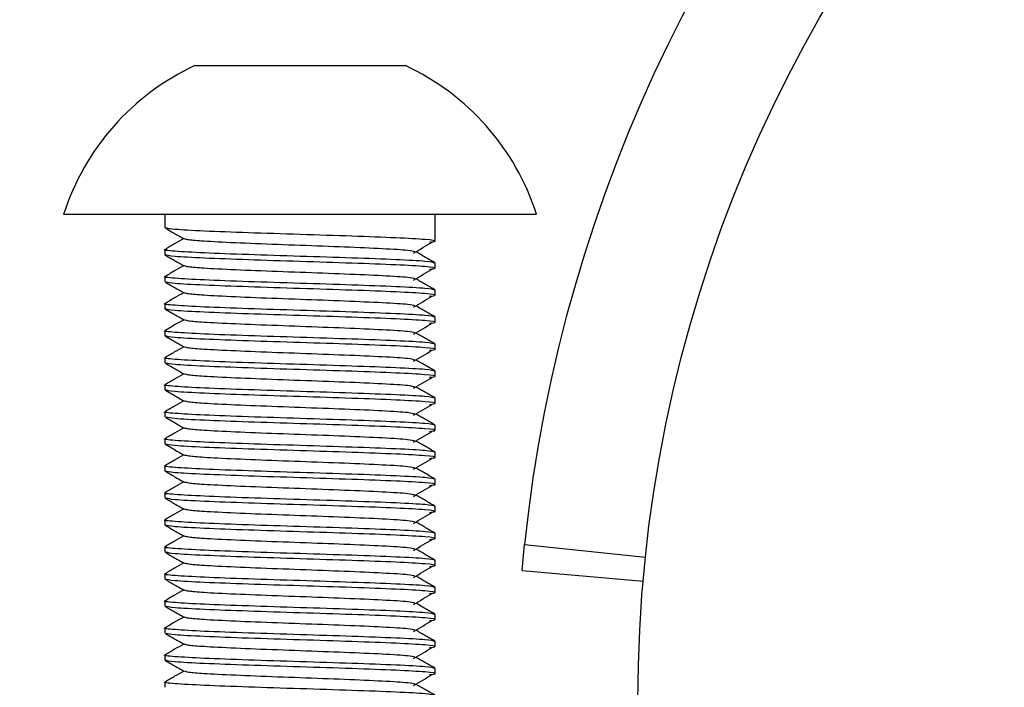
# Model space of a CAD drawing. Units: millimetres. Extents: x 15 to 415, y 5 to 292.
# Drawn here: x 82 to 83, y 190 to 191 of the extents above; entities that cross this region are included whole.
import ezdxf

# ---------------------------------------------------------------- set-up
doc = ezdxf.new("R2010")
doc.units = ezdxf.units.MM
doc.styles.add('SLDTEXTSTYLE1', font='TXT', dxfattribs={"width": 0.75})
doc.dimstyles.new('SLDDIMSTYLE0', dxfattribs={"dimtxt": 3.5, "dimasz": 3.302, "dimexe": 0, "dimexo": 0.0625, "dimgap": 0.875, "dimtad": 1, "dimdec": 0, "dimlfac": 50, "dimrnd": 1e-09, "dimzin": 12, "dimdsep": 46, "dimtxsty": 'SLDTEXTSTYLE1', "dimsah": 1, "dimcen": 0.09, "dimadec": 0, "dimazin": 3, "dimtfac": 1, "dimtdec": 0, "dimtofl": 0, "dimtmove": 0, "dimatfit": 3, "dimfxl": 0, "dimfrac": 2, "dimtolj": 1, "dimtzin": 12, "dimarcsym": 0})

# ---------------------------------------------------------------- blocks, each defined once
blk = doc.blocks.new('_D_6')
at = {"color": 7, "linetype": 'Continuous', "lineweight": 18}
for p, q in [((82.48446, 157.82993), (51.99446, 157.82993)), ((82.48446, 156.87976), (82.48446, 156.82993))]:
    blk.add_line(p, q, dxfattribs=at)
for points in [[(51.99446, 157.82993), (55.29646, 157.32193), (55.29646, 158.33793)], [(82.48446, 157.82993), (79.18246, 158.33793), (79.18246, 157.32193)]]:
    blk.add_solid(points, dxfattribs=at)
at = {"color": 7, "linetype": 'Continuous', "lineweight": 18, "insert": (63.14335, 162.34167), "char_height": 3.5, "attachment_point": 1, "style": 'SLDTEXTSTYLE1'}
blk.add_mtext('1525', dxfattribs=at)

msp = doc.modelspace()

# ---------------------------------------------------------------- linework, layer by layer
at = {"color": 7, "linetype": 'Continuous', "lineweight": 25}
for p, q in [((82.15646, 190.87176), (82.16691, 190.87176)), ((82.16691, 190.87176), (82.23446, 190.87176)), ((82.23446, 190.87176), (82.30201, 190.87176)), ((82.30201, 190.87176), (82.31246, 190.87176)), ((82.05946, 190.76176), (82.23446, 190.76176)), ((82.13446, 190.76176), (82.13446, 190.75176)), ((82.23446, 190.76176), (82.40946, 190.76176)), ((82.33446, 190.7456), (82.33446, 190.76176)), ((82.33446, 190.74176), (82.33446, 190.7456)), ((82.13446, 190.7356), (82.13446, 190.73176)), ((82.33446, 190.72176), (82.33446, 190.7256)), ((82.13446, 190.7156), (82.13446, 190.71176)), ((82.33446, 190.70176), (82.33446, 190.7056)), ((82.13446, 190.6956), (82.13446, 190.69176)), ((82.33446, 190.68176), (82.33446, 190.6856)), ((82.13446, 190.6756), (82.13446, 190.67176)), ((82.33446, 190.66176), (82.33446, 190.6656)), ((82.13446, 190.6556), (82.13446, 190.65176)), ((82.33446, 190.64176), (82.33446, 190.6456)), ((82.13446, 190.6356), (82.13446, 190.63176)), ((82.33446, 190.62176), (82.33446, 190.6256)), ((82.13446, 190.6156), (82.13446, 190.61176)), ((82.33446, 190.60176), (82.33446, 190.6056)), ((82.13446, 190.5956), (82.13446, 190.59176)), ((82.33446, 190.58176), (82.33446, 190.5856)), ((82.13446, 190.5756), (82.13446, 190.57176)), ((82.33446, 190.56176), (82.33446, 190.5656)), ((82.13446, 190.5556), (82.13446, 190.55176)), ((82.33446, 190.54176), (82.33446, 190.5456)), ((82.13446, 190.5356), (82.13446, 190.53176)), ((82.33446, 190.52176), (82.33446, 190.5256)), ((82.39867, 190.49816), (82.40052, 190.51737)), ((82.40052, 190.51737), (82.49003, 190.50796)), ((82.13446, 190.5156), (82.13446, 190.51176)), ((82.33446, 190.50176), (82.33446, 190.5056)), ((82.13446, 190.4956), (82.13446, 190.49176)), ((82.39867, 190.49816), (82.48833, 190.49031)), ((82.33446, 190.48176), (82.33446, 190.4856)), ((82.13446, 190.4756), (82.13446, 190.47176)), ((82.33446, 190.46176), (82.33446, 190.4656)), ((82.13446, 190.4556), (82.13446, 190.45176)), ((82.33446, 190.44176), (82.33446, 190.4456)), ((82.13446, 190.4356), (82.13446, 190.43176)), ((82.33446, 190.42176), (82.33446, 190.4256)), ((82.13446, 190.4156), (82.13446, 190.41176))]:
    msp.add_line(p, q, dxfattribs=at)
msp.add_circle((83.50046, 190.40176), 1.016, dxfattribs=at)
for centre, radius, start, end in [((83.50046, 190.40176), 1.106, 95, 174), ((82.23446, 190.70521), 0.18391, 115.095, 162.09213), ((82.23446, 190.70521), 0.18391, 17.90787, 64.905)]:
    msp.add_arc(centre, radius, start, end, dxfattribs=at)
for points, knots in [([(82.1346, 190.7516), (82.13694, 190.75025), (82.14161, 190.74755), (82.14628, 190.74484), (82.14862, 190.74349)], [0, 0, 0, 0, 0.500045, 1, 1, 1, 1]), ([(82.33027, 190.74107), (82.3321, 190.7413), (82.33725, 190.74195), (82.32881, 190.74301), (82.30714, 190.74426), (82.27369, 190.74551), (82.23449, 190.74676), (82.19513, 190.74801), (82.16216, 190.74926), (82.13979, 190.75045), (82.13686, 190.75123), (82.1355, 190.75159)], [0, 0, 0, 0, 0.065521, 0.184349, 0.303177, 0.422005, 0.540832, 0.65966, 0.778488, 0.897316, 1, 1, 1, 1]), ([(82.1483, 190.74368), (82.14607, 190.74239), (82.14151, 190.73975), (82.13695, 190.73711), (82.13461, 190.73576)], [0, 0, 0, 0, 0.4878243, 1, 1, 1, 1]), ([(82.31947, 190.73387), (82.31832, 190.73422), (82.3158, 190.73499), (82.29663, 190.73618), (82.26829, 190.73743), (82.23444, 190.73868), (82.20072, 190.73992), (82.17697, 190.74097), (82.161, 190.74187), (82.15126, 190.74268), (82.14983, 190.74325), (82.1492, 190.74349)], [0, 0, 0, 0, 0.110115, 0.239874, 0.369633, 0.499392, 0.629151, 0.75891, 0.821013, 0.920842, 1, 1, 1, 1]), ([(82.33446, 190.7256), (82.33296, 190.72601), (82.32995, 190.72685), (82.30683, 190.7281), (82.27378, 190.72935), (82.23443, 190.7306), (82.19527, 190.73185), (82.16166, 190.7331), (82.14059, 190.73435), (82.13192, 190.73524), (82.13514, 190.73571), (82.13553, 190.73577)], [0, 0, 0, 0, 0.12284, 0.245681, 0.368521, 0.491362, 0.614202, 0.737042, 0.859883, 0.982723, 1, 1, 1, 1]), ([(82.31839, 190.73299), (82.32068, 190.73434), (82.32526, 190.73704), (82.32985, 190.73974), (82.33214, 190.74108)], [0, 0, 0, 0, 0.499992, 1, 1, 1, 1]), ([(82.33027, 190.72107), (82.3321, 190.7213), (82.33725, 190.72195), (82.32881, 190.72301), (82.30713, 190.72426), (82.27369, 190.72551), (82.23448, 190.72676), (82.19515, 190.72801), (82.1621, 190.72926), (82.13897, 190.73051), (82.13597, 190.73134), (82.13446, 190.73176)], [0, 0, 0, 0, 0.06448, 0.18142, 0.29836, 0.4153, 0.53224, 0.64918, 0.76612, 0.88306, 1, 1, 1, 1]), ([(82.1346, 190.7316), (82.13694, 190.73025), (82.14161, 190.72755), (82.14628, 190.72484), (82.14862, 190.72349)], [0, 0, 0, 0, 0.500045, 1, 1, 1, 1]), ([(82.33432, 190.72576), (82.33198, 190.72711), (82.3273, 190.72981), (82.32263, 190.73252), (82.32029, 190.73387)], [0, 0, 0, 0, 0.500046, 1, 1, 1, 1]), ([(82.1483, 190.72368), (82.14607, 190.72239), (82.14151, 190.71975), (82.13695, 190.71711), (82.13461, 190.71576)], [0, 0, 0, 0, 0.4878243, 1, 1, 1, 1]), ([(82.31947, 190.71387), (82.31832, 190.71422), (82.3158, 190.71499), (82.29663, 190.71618), (82.26829, 190.71743), (82.23444, 190.71868), (82.20072, 190.71992), (82.17697, 190.72097), (82.161, 190.72187), (82.15126, 190.72268), (82.14983, 190.72325), (82.1492, 190.72349)], [0, 0, 0, 0, 0.110115, 0.239874, 0.369633, 0.499392, 0.629151, 0.75891, 0.821013, 0.920842, 1, 1, 1, 1]), ([(82.31839, 190.71299), (82.32068, 190.71434), (82.32526, 190.71704), (82.32985, 190.71974), (82.33214, 190.72108)], [0, 0, 0, 0, 0.499992, 1, 1, 1, 1]), ([(82.33446, 190.7056), (82.33296, 190.70601), (82.32995, 190.70685), (82.30683, 190.7081), (82.27378, 190.70935), (82.23443, 190.7106), (82.19527, 190.71185), (82.16166, 190.7131), (82.14059, 190.71435), (82.13192, 190.71524), (82.13514, 190.71571), (82.13553, 190.71577)], [0, 0, 0, 0, 0.12284, 0.245681, 0.368521, 0.491362, 0.614202, 0.737042, 0.859883, 0.982723, 1, 1, 1, 1]), ([(82.33432, 190.70576), (82.33198, 190.70711), (82.3273, 190.70981), (82.32263, 190.71252), (82.32029, 190.71387)], [0, 0, 0, 0, 0.500046, 1, 1, 1, 1]), ([(82.1346, 190.7116), (82.13694, 190.71025), (82.14161, 190.70755), (82.14628, 190.70484), (82.14862, 190.70349)], [0, 0, 0, 0, 0.500045, 1, 1, 1, 1]), ([(82.33027, 190.70107), (82.3321, 190.7013), (82.33725, 190.70195), (82.32881, 190.70301), (82.30714, 190.70426), (82.27369, 190.70551), (82.23449, 190.70676), (82.19513, 190.70801), (82.16216, 190.70926), (82.13979, 190.71045), (82.13686, 190.71123), (82.1355, 190.71159)], [0, 0, 0, 0, 0.065521, 0.184349, 0.303177, 0.422005, 0.540832, 0.65966, 0.778488, 0.897316, 1, 1, 1, 1]), ([(82.1483, 190.70368), (82.14607, 190.70239), (82.14151, 190.69975), (82.13695, 190.69711), (82.13461, 190.69576)], [0, 0, 0, 0, 0.4878243, 1, 1, 1, 1]), ([(82.31947, 190.69387), (82.31832, 190.69422), (82.3158, 190.69499), (82.29663, 190.69618), (82.26829, 190.69743), (82.23444, 190.69868), (82.20072, 190.69992), (82.17697, 190.70097), (82.161, 190.70187), (82.15126, 190.70268), (82.14983, 190.70325), (82.1492, 190.70349)], [0, 0, 0, 0, 0.110115, 0.239874, 0.369633, 0.499392, 0.629151, 0.75891, 0.821013, 0.920842, 1, 1, 1, 1]), ([(82.31839, 190.69299), (82.32068, 190.69434), (82.32526, 190.69704), (82.32985, 190.69974), (82.33214, 190.70108)], [0, 0, 0, 0, 0.499992, 1, 1, 1, 1]), ([(82.33446, 190.6856), (82.33296, 190.68601), (82.32995, 190.68685), (82.30683, 190.6881), (82.27378, 190.68935), (82.23443, 190.6906), (82.19527, 190.69185), (82.16166, 190.6931), (82.14059, 190.69435), (82.13192, 190.69524), (82.13514, 190.69571), (82.13553, 190.69577)], [0, 0, 0, 0, 0.12284, 0.245681, 0.368521, 0.491362, 0.614202, 0.737042, 0.859883, 0.982723, 1, 1, 1, 1]), ([(82.33027, 190.68107), (82.3321, 190.6813), (82.33725, 190.68195), (82.32881, 190.68301), (82.30713, 190.68426), (82.27369, 190.68551), (82.23448, 190.68676), (82.19515, 190.68801), (82.1621, 190.68926), (82.13897, 190.69051), (82.13597, 190.69134), (82.13446, 190.69176)], [0, 0, 0, 0, 0.06448, 0.18142, 0.29836, 0.4153, 0.53224, 0.64918, 0.76612, 0.88306, 1, 1, 1, 1]), ([(82.1346, 190.6916), (82.13694, 190.69025), (82.14161, 190.68755), (82.14628, 190.68484), (82.14862, 190.68349)], [0, 0, 0, 0, 0.500045, 1, 1, 1, 1]), ([(82.33432, 190.68576), (82.33198, 190.68711), (82.3273, 190.68981), (82.32263, 190.69252), (82.32029, 190.69387)], [0, 0, 0, 0, 0.500046, 1, 1, 1, 1]), ([(82.1483, 190.68368), (82.14607, 190.68239), (82.14151, 190.67975), (82.13695, 190.67711), (82.13461, 190.67576)], [0, 0, 0, 0, 0.487824, 1, 1, 1, 1]), ([(82.31947, 190.67387), (82.31832, 190.67422), (82.3158, 190.67499), (82.29663, 190.67618), (82.26829, 190.67743), (82.23444, 190.67868), (82.20072, 190.67992), (82.17697, 190.68097), (82.161, 190.68187), (82.15126, 190.68268), (82.14983, 190.68325), (82.1492, 190.68349)], [0, 0, 0, 0, 0.110115, 0.239874, 0.369633, 0.499392, 0.629151, 0.75891, 0.821013, 0.920842, 1, 1, 1, 1]), ([(82.31839, 190.67299), (82.32068, 190.67434), (82.32526, 190.67704), (82.32985, 190.67974), (82.33214, 190.68108)], [0, 0, 0, 0, 0.4999917, 1, 1, 1, 1]), ([(82.33446, 190.6656), (82.33296, 190.66601), (82.32995, 190.66685), (82.30683, 190.6681), (82.27378, 190.66935), (82.23443, 190.6706), (82.19527, 190.67185), (82.16166, 190.6731), (82.14059, 190.67435), (82.13192, 190.67524), (82.13514, 190.67571), (82.13553, 190.67577)], [0, 0, 0, 0, 0.12284, 0.245681, 0.368521, 0.491362, 0.614202, 0.737042, 0.859883, 0.982723, 1, 1, 1, 1]), ([(82.33027, 190.66107), (82.3321, 190.6613), (82.33725, 190.66195), (82.32881, 190.66301), (82.30713, 190.66426), (82.27369, 190.66551), (82.23448, 190.66676), (82.19515, 190.66801), (82.1621, 190.66926), (82.13897, 190.67051), (82.13597, 190.67134), (82.13446, 190.67176)], [0, 0, 0, 0, 0.06448, 0.18142, 0.29836, 0.4153, 0.53224, 0.64918, 0.76612, 0.88306, 1, 1, 1, 1]), ([(82.1346, 190.6716), (82.13694, 190.67025), (82.14161, 190.66755), (82.14628, 190.66484), (82.14862, 190.66349)], [0, 0, 0, 0, 0.500045, 1, 1, 1, 1]), ([(82.33432, 190.66576), (82.33198, 190.66711), (82.3273, 190.66981), (82.32263, 190.67252), (82.32029, 190.67387)], [0, 0, 0, 0, 0.500046, 1, 1, 1, 1]), ([(82.1483, 190.66368), (82.14607, 190.66239), (82.14151, 190.65975), (82.13695, 190.65711), (82.13461, 190.65576)], [0, 0, 0, 0, 0.4878243, 1, 1, 1, 1]), ([(82.31947, 190.65387), (82.31832, 190.65422), (82.3158, 190.65499), (82.29663, 190.65618), (82.26829, 190.65743), (82.23444, 190.65868), (82.20072, 190.65992), (82.17697, 190.66097), (82.161, 190.66187), (82.15126, 190.66268), (82.14983, 190.66325), (82.1492, 190.66349)], [0, 0, 0, 0, 0.110115, 0.239874, 0.369633, 0.499392, 0.629151, 0.75891, 0.821013, 0.920842, 1, 1, 1, 1]), ([(82.33446, 190.6456), (82.33296, 190.64601), (82.32995, 190.64685), (82.30683, 190.6481), (82.27378, 190.64935), (82.23443, 190.6506), (82.19527, 190.65185), (82.16166, 190.6531), (82.14059, 190.65435), (82.13192, 190.65524), (82.13514, 190.65571), (82.13553, 190.65577)], [0, 0, 0, 0, 0.12284, 0.245681, 0.368521, 0.491362, 0.614202, 0.737042, 0.859883, 0.982723, 1, 1, 1, 1]), ([(82.31839, 190.65299), (82.32068, 190.65434), (82.32526, 190.65704), (82.32985, 190.65974), (82.33214, 190.66108)], [0, 0, 0, 0, 0.499992, 1, 1, 1, 1]), ([(82.1346, 190.6516), (82.13694, 190.65025), (82.14161, 190.64755), (82.14628, 190.64484), (82.14862, 190.64349)], [0, 0, 0, 0, 0.5000447, 1, 1, 1, 1]), ([(82.33027, 190.64107), (82.3321, 190.6413), (82.33725, 190.64195), (82.32881, 190.64301), (82.30714, 190.64426), (82.27369, 190.64551), (82.23449, 190.64676), (82.19513, 190.64801), (82.16216, 190.64926), (82.13979, 190.65045), (82.13686, 190.65123), (82.1355, 190.65159)], [0, 0, 0, 0, 0.065521, 0.184349, 0.303177, 0.422005, 0.540832, 0.65966, 0.778488, 0.897316, 1, 1, 1, 1]), ([(82.33432, 190.64576), (82.33198, 190.64711), (82.3273, 190.64981), (82.32263, 190.65252), (82.32029, 190.65387)], [0, 0, 0, 0, 0.500046, 1, 1, 1, 1]), ([(82.1483, 190.64368), (82.14607, 190.64239), (82.14151, 190.63975), (82.13695, 190.63711), (82.13461, 190.63576)], [0, 0, 0, 0, 0.487824, 1, 1, 1, 1]), ([(82.31947, 190.63387), (82.31832, 190.63422), (82.3158, 190.63499), (82.29663, 190.63618), (82.26829, 190.63743), (82.23444, 190.63868), (82.20072, 190.63992), (82.17697, 190.64097), (82.161, 190.64187), (82.15126, 190.64268), (82.14983, 190.64325), (82.1492, 190.64349)], [0, 0, 0, 0, 0.110115, 0.239874, 0.369633, 0.499392, 0.629151, 0.75891, 0.821013, 0.920842, 1, 1, 1, 1]), ([(82.31839, 190.63299), (82.32068, 190.63434), (82.32526, 190.63704), (82.32985, 190.63974), (82.33214, 190.64108)], [0, 0, 0, 0, 0.499992, 1, 1, 1, 1]), ([(82.33446, 190.6256), (82.33296, 190.62601), (82.32995, 190.62685), (82.30683, 190.6281), (82.27378, 190.62935), (82.23443, 190.6306), (82.19527, 190.63185), (82.16166, 190.6331), (82.14059, 190.63435), (82.13192, 190.63524), (82.13514, 190.63571), (82.13553, 190.63577)], [0, 0, 0, 0, 0.12284, 0.245681, 0.368521, 0.491362, 0.614202, 0.737042, 0.859883, 0.982723, 1, 1, 1, 1]), ([(82.33432, 190.62576), (82.33198, 190.62711), (82.3273, 190.62981), (82.32263, 190.63252), (82.32029, 190.63387)], [0, 0, 0, 0, 0.500046, 1, 1, 1, 1]), ([(82.33027, 190.62107), (82.3321, 190.6213), (82.33725, 190.62195), (82.32881, 190.62301), (82.30713, 190.62426), (82.27369, 190.62551), (82.23448, 190.62676), (82.19515, 190.62801), (82.1621, 190.62926), (82.13897, 190.63051), (82.13597, 190.63134), (82.13446, 190.63176)], [0, 0, 0, 0, 0.06448, 0.18142, 0.29836, 0.4153, 0.53224, 0.64918, 0.76612, 0.88306, 1, 1, 1, 1]), ([(82.1346, 190.6316), (82.13694, 190.63025), (82.14161, 190.62755), (82.14628, 190.62484), (82.14862, 190.62349)], [0, 0, 0, 0, 0.500045, 1, 1, 1, 1]), ([(82.1483, 190.62368), (82.14607, 190.62239), (82.14151, 190.61975), (82.13695, 190.61711), (82.13461, 190.61576)], [0, 0, 0, 0, 0.487824, 1, 1, 1, 1]), ([(82.31947, 190.61387), (82.31832, 190.61422), (82.3158, 190.61499), (82.29663, 190.61618), (82.26829, 190.61743), (82.23444, 190.61868), (82.20072, 190.61992), (82.17697, 190.62097), (82.161, 190.62187), (82.15126, 190.62268), (82.14983, 190.62325), (82.1492, 190.62349)], [0, 0, 0, 0, 0.110115, 0.239874, 0.369633, 0.499392, 0.629151, 0.75891, 0.821013, 0.920842, 1, 1, 1, 1]), ([(82.31839, 190.61299), (82.32068, 190.61434), (82.32526, 190.61704), (82.32985, 190.61974), (82.33214, 190.62108)], [0, 0, 0, 0, 0.4999917, 1, 1, 1, 1]), ([(82.33446, 190.6056), (82.33296, 190.60601), (82.32995, 190.60685), (82.30683, 190.6081), (82.27378, 190.60935), (82.23443, 190.6106), (82.19527, 190.61185), (82.16166, 190.6131), (82.14059, 190.61435), (82.13192, 190.61524), (82.13514, 190.61571), (82.13553, 190.61577)], [0, 0, 0, 0, 0.12284, 0.245681, 0.368521, 0.491362, 0.614202, 0.737042, 0.859883, 0.982723, 1, 1, 1, 1]), ([(82.1346, 190.6116), (82.13694, 190.61025), (82.14161, 190.60755), (82.14628, 190.60484), (82.14862, 190.60349)], [0, 0, 0, 0, 0.500045, 1, 1, 1, 1]), ([(82.33027, 190.60107), (82.3321, 190.6013), (82.33725, 190.60195), (82.32881, 190.60301), (82.30714, 190.60426), (82.27369, 190.60551), (82.23449, 190.60676), (82.19513, 190.60801), (82.16216, 190.60926), (82.13979, 190.61045), (82.13686, 190.61123), (82.1355, 190.61159)], [0, 0, 0, 0, 0.065521, 0.184349, 0.303177, 0.422005, 0.540832, 0.65966, 0.778488, 0.897316, 1, 1, 1, 1]), ([(82.33432, 190.60576), (82.33198, 190.60711), (82.3273, 190.60981), (82.32263, 190.61252), (82.32029, 190.61387)], [0, 0, 0, 0, 0.500046, 1, 1, 1, 1]), ([(82.1483, 190.60368), (82.14607, 190.60239), (82.14151, 190.59975), (82.13695, 190.59711), (82.13461, 190.59576)], [0, 0, 0, 0, 0.4878243, 1, 1, 1, 1]), ([(82.31947, 190.59387), (82.31832, 190.59422), (82.3158, 190.59499), (82.29663, 190.59618), (82.26829, 190.59743), (82.23444, 190.59868), (82.20072, 190.59992), (82.17697, 190.60097), (82.161, 190.60187), (82.15126, 190.60268), (82.14983, 190.60325), (82.1492, 190.60349)], [0, 0, 0, 0, 0.110115, 0.239874, 0.369633, 0.499392, 0.629151, 0.75891, 0.821013, 0.920842, 1, 1, 1, 1]), ([(82.31839, 190.59299), (82.32068, 190.59434), (82.32526, 190.59704), (82.32985, 190.59974), (82.33214, 190.60108)], [0, 0, 0, 0, 0.499992, 1, 1, 1, 1]), ([(82.33446, 190.5856), (82.33296, 190.58601), (82.32995, 190.58685), (82.30683, 190.5881), (82.27378, 190.58935), (82.23443, 190.5906), (82.19527, 190.59185), (82.16166, 190.5931), (82.14059, 190.59435), (82.13192, 190.59524), (82.13514, 190.59571), (82.13553, 190.59577)], [0, 0, 0, 0, 0.12284, 0.245681, 0.368521, 0.491362, 0.614202, 0.737042, 0.859883, 0.982723, 1, 1, 1, 1]), ([(82.33027, 190.58107), (82.3321, 190.5813), (82.33725, 190.58195), (82.32881, 190.58301), (82.30713, 190.58426), (82.27369, 190.58551), (82.23448, 190.58676), (82.19515, 190.58801), (82.1621, 190.58926), (82.13897, 190.59051), (82.13597, 190.59134), (82.13446, 190.59176)], [0, 0, 0, 0, 0.06448, 0.18142, 0.29836, 0.4153, 0.53224, 0.64918, 0.76612, 0.88306, 1, 1, 1, 1]), ([(82.1346, 190.5916), (82.13694, 190.59025), (82.14161, 190.58755), (82.14628, 190.58484), (82.14862, 190.58349)], [0, 0, 0, 0, 0.5000447, 1, 1, 1, 1]), ([(82.33432, 190.58576), (82.33198, 190.58711), (82.3273, 190.58981), (82.32263, 190.59252), (82.32029, 190.59387)], [0, 0, 0, 0, 0.500046, 1, 1, 1, 1]), ([(82.1483, 190.58368), (82.14607, 190.58239), (82.14151, 190.57975), (82.13695, 190.57711), (82.13461, 190.57576)], [0, 0, 0, 0, 0.487824, 1, 1, 1, 1]), ([(82.31947, 190.57387), (82.31832, 190.57422), (82.3158, 190.57499), (82.29663, 190.57618), (82.26829, 190.57743), (82.23444, 190.57868), (82.20072, 190.57992), (82.17697, 190.58097), (82.161, 190.58187), (82.15126, 190.58268), (82.14983, 190.58325), (82.1492, 190.58349)], [0, 0, 0, 0, 0.110115, 0.239874, 0.369633, 0.499392, 0.629151, 0.75891, 0.821013, 0.920842, 1, 1, 1, 1]), ([(82.33446, 190.5656), (82.33296, 190.56601), (82.32995, 190.56685), (82.30683, 190.5681), (82.27378, 190.56935), (82.23443, 190.5706), (82.19527, 190.57185), (82.16166, 190.5731), (82.14059, 190.57435), (82.13192, 190.57524), (82.13514, 190.57571), (82.13553, 190.57577)], [0, 0, 0, 0, 0.12284, 0.245681, 0.368521, 0.491362, 0.614202, 0.737042, 0.859883, 0.982723, 1, 1, 1, 1]), ([(82.31839, 190.57299), (82.32068, 190.57434), (82.32526, 190.57704), (82.32985, 190.57974), (82.33214, 190.58108)], [0, 0, 0, 0, 0.4999917, 1, 1, 1, 1]), ([(82.33027, 190.56107), (82.3321, 190.5613), (82.33725, 190.56195), (82.32881, 190.56301), (82.30713, 190.56426), (82.27369, 190.56551), (82.23448, 190.56676), (82.19515, 190.56801), (82.1621, 190.56926), (82.13897, 190.57051), (82.13597, 190.57134), (82.13446, 190.57176)], [0, 0, 0, 0, 0.06448, 0.18142, 0.29836, 0.4153, 0.53224, 0.64918, 0.76612, 0.88306, 1, 1, 1, 1]), ([(82.1346, 190.5716), (82.13694, 190.57025), (82.14161, 190.56755), (82.14628, 190.56484), (82.14862, 190.56349)], [0, 0, 0, 0, 0.500045, 1, 1, 1, 1]), ([(82.33432, 190.56576), (82.33198, 190.56711), (82.3273, 190.56981), (82.32263, 190.57252), (82.32029, 190.57387)], [0, 0, 0, 0, 0.500046, 1, 1, 1, 1]), ([(82.1483, 190.56368), (82.14607, 190.56239), (82.14151, 190.55975), (82.13695, 190.55711), (82.13461, 190.55576)], [0, 0, 0, 0, 0.487824, 1, 1, 1, 1]), ([(82.31947, 190.55387), (82.31832, 190.55422), (82.3158, 190.55499), (82.29663, 190.55618), (82.26829, 190.55743), (82.23444, 190.55868), (82.20072, 190.55992), (82.17697, 190.56097), (82.161, 190.56187), (82.15126, 190.56268), (82.14983, 190.56325), (82.1492, 190.56349)], [0, 0, 0, 0, 0.1101153, 0.2398742, 0.3696331, 0.4993919, 0.6291508, 0.7589097, 0.8210134, 0.9208424, 1, 1, 1, 1]), ([(82.31839, 190.55299), (82.32068, 190.55434), (82.32526, 190.55704), (82.32985, 190.55974), (82.33214, 190.56108)], [0, 0, 0, 0, 0.499992, 1, 1, 1, 1]), ([(82.33446, 190.5456), (82.33296, 190.54601), (82.32995, 190.54685), (82.30683, 190.5481), (82.27378, 190.54935), (82.23443, 190.5506), (82.19527, 190.55185), (82.16166, 190.5531), (82.14059, 190.55435), (82.13192, 190.55524), (82.13514, 190.55571), (82.13553, 190.55577)], [0, 0, 0, 0, 0.12284, 0.245681, 0.368521, 0.491362, 0.614202, 0.737042, 0.859883, 0.982723, 1, 1, 1, 1]), ([(82.33432, 190.54576), (82.33198, 190.54711), (82.3273, 190.54981), (82.32263, 190.55252), (82.32029, 190.55387)], [0, 0, 0, 0, 0.500046, 1, 1, 1, 1]), ([(82.1346, 190.5516), (82.13694, 190.55025), (82.14161, 190.54755), (82.14628, 190.54484), (82.14862, 190.54349)], [0, 0, 0, 0, 0.5000447, 1, 1, 1, 1]), ([(82.33027, 190.54107), (82.3321, 190.5413), (82.33725, 190.54195), (82.32881, 190.54301), (82.30714, 190.54426), (82.27369, 190.54551), (82.23449, 190.54676), (82.19513, 190.54801), (82.16216, 190.54926), (82.13979, 190.55045), (82.13686, 190.55123), (82.1355, 190.55159)], [0, 0, 0, 0, 0.065521, 0.184349, 0.303177, 0.422005, 0.540832, 0.65966, 0.778488, 0.897316, 1, 1, 1, 1]), ([(82.1483, 190.54368), (82.14607, 190.54239), (82.14151, 190.53975), (82.13695, 190.53711), (82.13461, 190.53576)], [0, 0, 0, 0, 0.487824, 1, 1, 1, 1]), ([(82.31947, 190.53387), (82.31832, 190.53422), (82.3158, 190.53499), (82.29663, 190.53618), (82.26829, 190.53743), (82.23444, 190.53868), (82.20072, 190.53992), (82.17697, 190.54097), (82.161, 190.54187), (82.15126, 190.54268), (82.14983, 190.54325), (82.1492, 190.54349)], [0, 0, 0, 0, 0.110115, 0.239874, 0.369633, 0.499392, 0.629151, 0.75891, 0.821013, 0.920842, 1, 1, 1, 1]), ([(82.31839, 190.53299), (82.32068, 190.53434), (82.32526, 190.53704), (82.32985, 190.53974), (82.33214, 190.54108)], [0, 0, 0, 0, 0.499992, 1, 1, 1, 1]), ([(82.33446, 190.5256), (82.33296, 190.52601), (82.32995, 190.52685), (82.30683, 190.5281), (82.27378, 190.52935), (82.23443, 190.5306), (82.19527, 190.53185), (82.16166, 190.5331), (82.14059, 190.53435), (82.13192, 190.53524), (82.13514, 190.53571), (82.13553, 190.53577)], [0, 0, 0, 0, 0.12284, 0.245681, 0.368521, 0.491362, 0.614202, 0.737042, 0.859883, 0.982723, 1, 1, 1, 1]), ([(82.33027, 190.52107), (82.3321, 190.5213), (82.33725, 190.52195), (82.32881, 190.52301), (82.30713, 190.52426), (82.27369, 190.52551), (82.23448, 190.52676), (82.19515, 190.52801), (82.1621, 190.52926), (82.13897, 190.53051), (82.13597, 190.53134), (82.13446, 190.53176)], [0, 0, 0, 0, 0.06448, 0.18142, 0.29836, 0.4153, 0.53224, 0.64918, 0.76612, 0.88306, 1, 1, 1, 1]), ([(82.1346, 190.5316), (82.13694, 190.53025), (82.14161, 190.52755), (82.14628, 190.52484), (82.14862, 190.52349)], [0, 0, 0, 0, 0.500045, 1, 1, 1, 1]), ([(82.33432, 190.52576), (82.33198, 190.52711), (82.3273, 190.52981), (82.32263, 190.53252), (82.32029, 190.53387)], [0, 0, 0, 0, 0.500046, 1, 1, 1, 1]), ([(82.1483, 190.52368), (82.14607, 190.52239), (82.14151, 190.51975), (82.13695, 190.51711), (82.13461, 190.51576)], [0, 0, 0, 0, 0.4878243, 1, 1, 1, 1]), ([(82.31947, 190.51387), (82.31832, 190.51422), (82.3158, 190.51499), (82.29663, 190.51618), (82.26829, 190.51743), (82.23444, 190.51868), (82.20072, 190.51992), (82.17697, 190.52097), (82.161, 190.52187), (82.15126, 190.52268), (82.14983, 190.52325), (82.1492, 190.52349)], [0, 0, 0, 0, 0.110115, 0.239874, 0.369633, 0.499392, 0.629151, 0.75891, 0.821013, 0.920842, 1, 1, 1, 1]), ([(82.31839, 190.51299), (82.32068, 190.51434), (82.32526, 190.51704), (82.32985, 190.51974), (82.33214, 190.52108)], [0, 0, 0, 0, 0.499992, 1, 1, 1, 1]), ([(82.33446, 190.5056), (82.33296, 190.50601), (82.32995, 190.50685), (82.30683, 190.5081), (82.27378, 190.50935), (82.23443, 190.5106), (82.19527, 190.51185), (82.16166, 190.5131), (82.14059, 190.51435), (82.13192, 190.51524), (82.13514, 190.51571), (82.13553, 190.51577)], [0, 0, 0, 0, 0.12284, 0.245681, 0.368521, 0.491362, 0.614202, 0.737042, 0.859883, 0.982723, 1, 1, 1, 1]), ([(82.1346, 190.5116), (82.13694, 190.51025), (82.14161, 190.50755), (82.14628, 190.50484), (82.14862, 190.50349)], [0, 0, 0, 0, 0.500045, 1, 1, 1, 1]), ([(82.33027, 190.50107), (82.3321, 190.5013), (82.33725, 190.50195), (82.32881, 190.50301), (82.30714, 190.50426), (82.27369, 190.50551), (82.23449, 190.50676), (82.19513, 190.50801), (82.16216, 190.50926), (82.13979, 190.51045), (82.13686, 190.51123), (82.1355, 190.51159)], [0, 0, 0, 0, 0.065521, 0.184349, 0.303177, 0.422005, 0.540832, 0.65966, 0.778488, 0.897316, 1, 1, 1, 1]), ([(82.33432, 190.50576), (82.33198, 190.50711), (82.3273, 190.50981), (82.32263, 190.51252), (82.32029, 190.51387)], [0, 0, 0, 0, 0.500046, 1, 1, 1, 1]), ([(82.1483, 190.50368), (82.14607, 190.50239), (82.14151, 190.49975), (82.13695, 190.49711), (82.13461, 190.49576)], [0, 0, 0, 0, 0.4878243, 1, 1, 1, 1]), ([(82.31947, 190.49387), (82.31832, 190.49422), (82.3158, 190.49499), (82.29663, 190.49618), (82.26829, 190.49743), (82.23444, 190.49868), (82.20072, 190.49992), (82.17697, 190.50097), (82.161, 190.50187), (82.15126, 190.50268), (82.14983, 190.50325), (82.1492, 190.50349)], [0, 0, 0, 0, 0.110115, 0.239874, 0.369633, 0.499392, 0.629151, 0.75891, 0.821013, 0.920842, 1, 1, 1, 1]), ([(82.33446, 190.4856), (82.33296, 190.48601), (82.32995, 190.48685), (82.30683, 190.4881), (82.27378, 190.48935), (82.23443, 190.4906), (82.19527, 190.49185), (82.16166, 190.4931), (82.14059, 190.49435), (82.13192, 190.49524), (82.13514, 190.49571), (82.13553, 190.49577)], [0, 0, 0, 0, 0.12284, 0.245681, 0.368521, 0.491362, 0.614202, 0.737042, 0.859883, 0.982723, 1, 1, 1, 1]), ([(82.31839, 190.49299), (82.32068, 190.49434), (82.32526, 190.49704), (82.32985, 190.49974), (82.33214, 190.50108)], [0, 0, 0, 0, 0.499992, 1, 1, 1, 1]), ([(82.33027, 190.48107), (82.3321, 190.4813), (82.33725, 190.48195), (82.32881, 190.48301), (82.30713, 190.48426), (82.27369, 190.48551), (82.23448, 190.48676), (82.19515, 190.48801), (82.1621, 190.48926), (82.13897, 190.49051), (82.13597, 190.49134), (82.13446, 190.49176)], [0, 0, 0, 0, 0.06448, 0.18142, 0.29836, 0.4153, 0.53224, 0.64918, 0.76612, 0.88306, 1, 1, 1, 1]), ([(82.1346, 190.4916), (82.13694, 190.49025), (82.14161, 190.48755), (82.14628, 190.48484), (82.14862, 190.48349)], [0, 0, 0, 0, 0.5000447, 1, 1, 1, 1]), ([(82.33432, 190.48576), (82.33198, 190.48711), (82.3273, 190.48981), (82.32263, 190.49252), (82.32029, 190.49387)], [0, 0, 0, 0, 0.5000463, 1, 1, 1, 1]), ([(82.1483, 190.48368), (82.14607, 190.48239), (82.14151, 190.47975), (82.13695, 190.47711), (82.13461, 190.47576)], [0, 0, 0, 0, 0.487824, 1, 1, 1, 1]), ([(82.31947, 190.47387), (82.31832, 190.47422), (82.3158, 190.47499), (82.29663, 190.47618), (82.26829, 190.47743), (82.23444, 190.47868), (82.20072, 190.47992), (82.17697, 190.48097), (82.161, 190.48187), (82.15126, 190.48268), (82.14983, 190.48325), (82.1492, 190.48349)], [0, 0, 0, 0, 0.110115, 0.239874, 0.369633, 0.499392, 0.629151, 0.75891, 0.821013, 0.920842, 1, 1, 1, 1]), ([(82.31839, 190.47299), (82.32068, 190.47434), (82.32526, 190.47704), (82.32985, 190.47974), (82.33214, 190.48108)], [0, 0, 0, 0, 0.499992, 1, 1, 1, 1]), ([(82.33446, 190.4656), (82.33296, 190.46601), (82.32995, 190.46685), (82.30683, 190.4681), (82.27378, 190.46935), (82.23443, 190.4706), (82.19527, 190.47185), (82.16166, 190.4731), (82.14059, 190.47435), (82.13192, 190.47524), (82.13514, 190.47571), (82.13553, 190.47577)], [0, 0, 0, 0, 0.12284, 0.245681, 0.368521, 0.491362, 0.614202, 0.737042, 0.859883, 0.982723, 1, 1, 1, 1]), ([(82.33432, 190.46576), (82.33198, 190.46711), (82.3273, 190.46981), (82.32263, 190.47252), (82.32029, 190.47387)], [0, 0, 0, 0, 0.500046, 1, 1, 1, 1]), ([(82.33027, 190.46107), (82.3321, 190.4613), (82.33725, 190.46195), (82.32881, 190.46301), (82.30713, 190.46426), (82.27369, 190.46551), (82.23448, 190.46676), (82.19515, 190.46801), (82.1621, 190.46926), (82.13897, 190.47051), (82.13597, 190.47134), (82.13446, 190.47176)], [0, 0, 0, 0, 0.06448, 0.18142, 0.29836, 0.4153, 0.53224, 0.64918, 0.76612, 0.88306, 1, 1, 1, 1]), ([(82.1346, 190.4716), (82.13694, 190.47025), (82.14161, 190.46755), (82.14628, 190.46484), (82.14862, 190.46349)], [0, 0, 0, 0, 0.500045, 1, 1, 1, 1]), ([(82.1483, 190.46368), (82.14607, 190.46239), (82.14151, 190.45975), (82.13695, 190.45711), (82.13461, 190.45576)], [0, 0, 0, 0, 0.487824, 1, 1, 1, 1]), ([(82.31947, 190.45387), (82.31832, 190.45422), (82.3158, 190.45499), (82.29663, 190.45618), (82.26829, 190.45743), (82.23444, 190.45868), (82.20072, 190.45992), (82.17697, 190.46097), (82.161, 190.46187), (82.15126, 190.46268), (82.14983, 190.46325), (82.1492, 190.46349)], [0, 0, 0, 0, 0.1101153, 0.2398742, 0.3696331, 0.4993919, 0.6291508, 0.7589097, 0.8210134, 0.9208424, 1, 1, 1, 1]), ([(82.31839, 190.45299), (82.32068, 190.45434), (82.32526, 190.45704), (82.32985, 190.45974), (82.33214, 190.46108)], [0, 0, 0, 0, 0.499992, 1, 1, 1, 1]), ([(82.33446, 190.4456), (82.33296, 190.44601), (82.32995, 190.44685), (82.30683, 190.4481), (82.27378, 190.44935), (82.23443, 190.4506), (82.19527, 190.45185), (82.16166, 190.4531), (82.14059, 190.45435), (82.13192, 190.45524), (82.13514, 190.45571), (82.13553, 190.45577)], [0, 0, 0, 0, 0.12284, 0.245681, 0.368521, 0.491362, 0.614202, 0.737042, 0.859883, 0.982723, 1, 1, 1, 1]), ([(82.1346, 190.4516), (82.13694, 190.45025), (82.14161, 190.44755), (82.14628, 190.44484), (82.14862, 190.44349)], [0, 0, 0, 0, 0.500045, 1, 1, 1, 1]), ([(82.33027, 190.44107), (82.3321, 190.4413), (82.33725, 190.44195), (82.32881, 190.44301), (82.30714, 190.44426), (82.27369, 190.44551), (82.23449, 190.44676), (82.19513, 190.44801), (82.16216, 190.44926), (82.13979, 190.45045), (82.13686, 190.45123), (82.1355, 190.45159)], [0, 0, 0, 0, 0.065521, 0.184349, 0.303177, 0.422005, 0.540832, 0.65966, 0.778488, 0.897316, 1, 1, 1, 1]), ([(82.33432, 190.44576), (82.33198, 190.44711), (82.3273, 190.44981), (82.32263, 190.45252), (82.32029, 190.45387)], [0, 0, 0, 0, 0.500046, 1, 1, 1, 1]), ([(82.1483, 190.44368), (82.14607, 190.44239), (82.14151, 190.43975), (82.13695, 190.43711), (82.13461, 190.43576)], [0, 0, 0, 0, 0.487824, 1, 1, 1, 1]), ([(82.31947, 190.43387), (82.31832, 190.43422), (82.3158, 190.43499), (82.29663, 190.43618), (82.26829, 190.43743), (82.23444, 190.43868), (82.20072, 190.43992), (82.17697, 190.44097), (82.161, 190.44187), (82.15126, 190.44268), (82.14983, 190.44325), (82.1492, 190.44349)], [0, 0, 0, 0, 0.1101153, 0.2398742, 0.3696331, 0.4993919, 0.6291508, 0.7589097, 0.8210134, 0.9208424, 1, 1, 1, 1]), ([(82.31839, 190.43299), (82.32068, 190.43434), (82.32526, 190.43704), (82.32985, 190.43974), (82.33214, 190.44108)], [0, 0, 0, 0, 0.499992, 1, 1, 1, 1]), ([(82.33446, 190.4256), (82.33296, 190.42601), (82.32995, 190.42685), (82.30683, 190.4281), (82.27378, 190.42935), (82.23443, 190.4306), (82.19527, 190.43185), (82.16166, 190.4331), (82.14059, 190.43435), (82.13192, 190.43524), (82.13514, 190.43571), (82.13553, 190.43577)], [0, 0, 0, 0, 0.12284, 0.245681, 0.368521, 0.491362, 0.614202, 0.737042, 0.859883, 0.982723, 1, 1, 1, 1]), ([(82.33027, 190.42107), (82.3321, 190.4213), (82.33725, 190.42195), (82.32881, 190.42301), (82.30713, 190.42426), (82.27369, 190.42551), (82.23448, 190.42676), (82.19515, 190.42801), (82.1621, 190.42926), (82.13897, 190.43051), (82.13597, 190.43134), (82.13446, 190.43176)], [0, 0, 0, 0, 0.06448, 0.18142, 0.29836, 0.4153, 0.53224, 0.64918, 0.76612, 0.88306, 1, 1, 1, 1]), ([(82.1346, 190.4316), (82.13694, 190.43025), (82.14161, 190.42755), (82.14628, 190.42484), (82.14862, 190.42349)], [0, 0, 0, 0, 0.5000447, 1, 1, 1, 1]), ([(82.33432, 190.42576), (82.33198, 190.42711), (82.3273, 190.42981), (82.32263, 190.43252), (82.32029, 190.43387)], [0, 0, 0, 0, 0.5000463, 1, 1, 1, 1]), ([(82.1483, 190.42368), (82.14607, 190.42239), (82.14151, 190.41975), (82.13695, 190.41711), (82.13461, 190.41576)], [0, 0, 0, 0, 0.487824, 1, 1, 1, 1]), ([(82.31947, 190.41387), (82.31832, 190.41422), (82.3158, 190.41499), (82.29663, 190.41618), (82.26829, 190.41743), (82.23444, 190.41868), (82.20072, 190.41992), (82.17697, 190.42097), (82.161, 190.42187), (82.15126, 190.42268), (82.14983, 190.42325), (82.1492, 190.42349)], [0, 0, 0, 0, 0.1101153, 0.2398742, 0.3696331, 0.4993919, 0.6291508, 0.7589097, 0.8210134, 0.9208424, 1, 1, 1, 1]), ([(82.33446, 190.4056), (82.33296, 190.40601), (82.32995, 190.40685), (82.30683, 190.4081), (82.27378, 190.40935), (82.23443, 190.4106), (82.19527, 190.41185), (82.16166, 190.4131), (82.14059, 190.41435), (82.13192, 190.41524), (82.13514, 190.41571), (82.13553, 190.41577)], [0, 0, 0, 0, 0.12284, 0.245681, 0.368521, 0.491362, 0.614202, 0.737042, 0.859883, 0.982723, 1, 1, 1, 1]), ([(82.31839, 190.41299), (82.32068, 190.41434), (82.32526, 190.41704), (82.32985, 190.41974), (82.33214, 190.42108)], [0, 0, 0, 0, 0.499992, 1, 1, 1, 1]), ([(82.33432, 190.40576), (82.33198, 190.40711), (82.3273, 190.40981), (82.32263, 190.41252), (82.32029, 190.41387)], [0, 0, 0, 0, 0.500046, 1, 1, 1, 1])]:
    msp.add_open_spline(points, degree=3, knots=knots, dxfattribs=at)

# ---------------------------------------------------------------- dimensions: what is measured, and where the dimension line sits
at = {"color": 7, "linetype": 'Continuous', "lineweight": 18}
dim = msp.add_linear_dim(base=(51.9944623911, 157.8299288919), p1=(82.4844623911, 157.8797609422), p2=(51.9944623911, 267.2397609422), dimstyle='SLDDIMSTYLE0', dxfattribs=at)
dim.commit()
dim.dimension.update_dxf_attribs({"geometry": '_D_6', "text_midpoint": (68.3155747378, 157.8299288919), "dimtype": 160})

doc.saveas('drawing.dxf')
